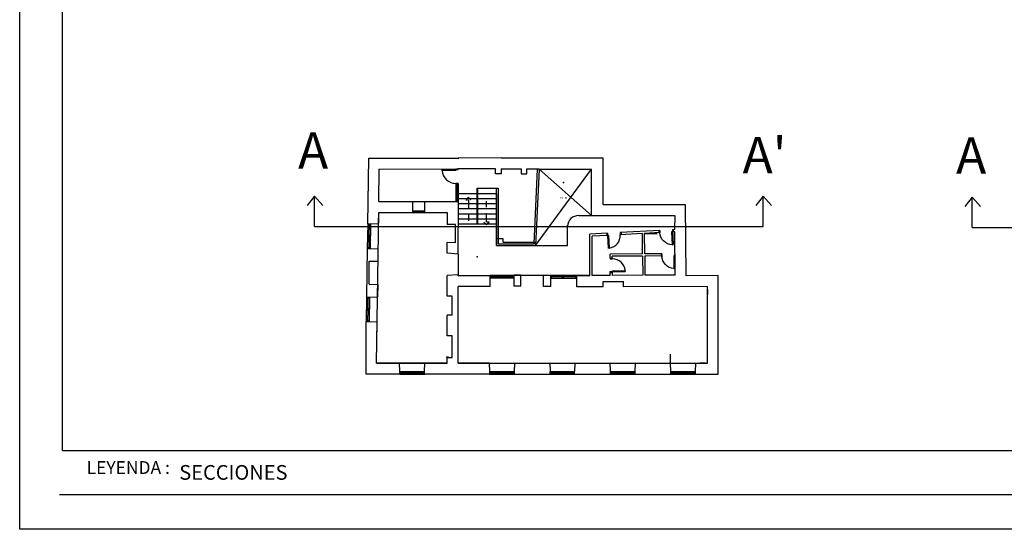
# Model space of a CAD drawing. Extents: x -1.8 to 23.9, y 25.1 to 50.3.
# Drawn here: x -1.8 to 14.5, y 25.1 to 33.5 of the extents above; entities that cross this region are included whole.
import ezdxf
from ezdxf.enums import TextEntityAlignment as Align

# ---------------------------------------------------------------- set-up
doc = ezdxf.new("R2010")
doc.units = 0
doc.header["$MEASUREMENT"] = 0
doc.linetypes.add('DGN_STYLE_4', pattern=[0.295031, 0.147515, -0.073758, 0, -0.073758])
for name, color, linetype in [('NIVEL_1', 254, 'CONTINUOUS'), ('NIVEL_2', 254, 'CONTINUOUS'), ('NIVEL_25', 254, 'CONTINUOUS'), ('NIVEL_60', 254, 'CONTINUOUS')]:
    doc.layers.add(name, color=color, linetype=linetype)
doc.styles.add('STYLE-_ARIAL_UNICODE_MS', font='ARIALUNI.TTF')
doc.styles.add('STYLE-AVANT_GARDE_BOOK_BT', font='txt')

msp = doc.modelspace()

# ---------------------------------------------------------------- linework, layer by layer
at = {"layer": 'NIVEL_1', "color": 7, "linetype": 'CONTINUOUS'}
for p, q in [((3.954, 30.108), (3.971, 31.192)), ((3.971, 31.192), (5.463, 31.196)), ((6.162, 31.197), (5.45, 31.196)), ((6.162, 31.197), (7.851, 31.197)), ((7.851, 30.421), (7.851, 31.197)), ((4.14, 31.013), (5.415, 31.016)), ((4.14, 30.479), (4.143, 31.013)), ((5.186, 30.987), (5.185, 31.003)), ((5.45, 31.003), (5.185, 31.002)), ((5.415, 30.988), (5.186, 30.987)), ((5.415, 30.988), (5.415, 31.016)), ((5.415, 31.016), (5.45, 31.016)), ((6.069, 31.017), (5.45, 31.016)), ((5.45, 31.003), (5.45, 31.016)), ((6.069, 30.933), (6.069, 31.017)), ((6.162, 31.017), (6.495, 31.017)), ((6.162, 31.017), (6.162, 30.933)), ((6.495, 31.017), (6.495, 30.933)), ((6.588, 30.933), (6.588, 31.017)), ((6.588, 31.017), (6.792, 31.017)), ((6.759, 31.014), (6.703, 29.778)), ((6.789, 31.014), (6.731, 29.748)), ((6.731, 29.748), (7.66, 31.014)), ((6.789, 31.014), (7.66, 31.014)), ((7.66, 30.244), (6.789, 31.014)), ((7.66, 30.244), (7.66, 31.014)), ((6.162, 30.933), (6.069, 30.933)), ((6.495, 30.933), (6.588, 30.933)), ((5.45, 30.775), (5.414, 30.775)), ((5.415, 30.775), (5.415, 30.476)), ((5.45, 30.76), (5.415, 30.76)), ((5.432, 30.76), (5.432, 30.627)), ((5.45, 30.775), (5.45, 30.476)), ((5.763, 30.108), (5.763, 30.696)), ((5.763, 30.696), (6.115, 30.696)), ((5.778, 30.108), (5.778, 30.696)), ((6.085, 29.808), (6.085, 30.696)), ((6.115, 30.696), (6.115, 29.778)), ((4.14, 30.479), (4.702, 30.477)), ((4.14, 30.479), (5.455, 30.476)), ((4.701, 30.296), (4.702, 30.477)), ((4.899, 30.296), (4.9, 30.477)), ((4.9, 30.477), (5.455, 30.476)), ((5.45, 30.627), (5.415, 30.627)), ((5.451, 30.612), (5.415, 30.612)), ((5.451, 30.597), (5.415, 30.597)), ((5.415, 30.491), (5.45, 30.491)), ((5.432, 30.597), (5.432, 30.492)), ((5.449, 29.608), (5.455, 30.476)), ((5.455, 30.476), (5.455, 30.612)), ((5.455, 30.612), (5.763, 30.612)), ((5.455, 30.528), (5.763, 30.528)), ((5.778, 30.612), (6.085, 30.612)), ((5.778, 30.528), (6.085, 30.528)), ((6.085, 30.612), (6.085, 29.748)), ((4.701, 30.296), (4.701, 30.341)), ((4.701, 30.326), (4.899, 30.326)), ((4.716, 30.296), (4.716, 30.326)), ((4.716, 30.311), (4.884, 30.311)), ((4.884, 30.296), (4.884, 30.326)), ((5.454, 30.444), (5.763, 30.444)), ((5.454, 30.36), (5.763, 30.36)), ((5.778, 30.444), (6.085, 30.444)), ((5.778, 30.36), (6.085, 30.36)), ((9.215, 30.423), (7.851, 30.421)), ((9.223, 29.251), (9.215, 30.423)), ((4.101, 27.805), (4.137, 30.296)), ((4.134, 30.112), (4.137, 30.296)), ((4.137, 30.296), (4.701, 30.296)), ((4.701, 30.296), (4.899, 30.296)), ((4.899, 30.296), (5.271, 30.296)), ((5.271, 30.296), (5.271, 30.098)), ((5.453, 30.276), (5.763, 30.276)), ((5.453, 30.192), (5.763, 30.192)), ((5.778, 30.276), (6.085, 30.276)), ((5.778, 30.192), (6.085, 30.192)), ((7.447, 30.244), (7.66, 30.244)), ((7.564, 30.264), (7.563, 30.264)), ((7.66, 30.244), (9.04, 30.244)), ((9.039, 30.013), (9.04, 30.242)), ((3.954, 30.108), (3.948, 29.701)), ((3.954, 30.108), (3.999, 30.107)), ((3.954, 30.093), (3.999, 30.092)), ((3.976, 30.092), (3.974, 29.919)), ((3.999, 30.107), (3.993, 29.701)), ((3.999, 30.107), (4.134, 30.112)), ((5.409, 30.097), (5.271, 30.098)), ((5.407, 29.797), (5.409, 30.097)), ((5.452, 30.108), (5.778, 30.108)), ((5.778, 30.108), (6.085, 30.108)), ((7.262, 29.748), (7.26, 30.087)), ((8.786, 29.999), (8.132, 29.964)), ((8.771, 29.998), (8.786, 29.999)), ((8.771, 29.998), (8.773, 29.962)), ((8.786, 29.999), (8.788, 29.963)), ((9.011, 30.011), (8.996, 30.01)), ((8.996, 30.01), (9.009, 29.765)), ((9.039, 30.013), (9.011, 30.011)), ((9.011, 30.011), (9.013, 29.975)), ((3.951, 29.92), (3.996, 29.919)), ((3.951, 29.905), (3.996, 29.904)), ((3.951, 29.89), (3.996, 29.889)), ((3.973, 29.889), (3.971, 29.717)), ((6.085, 29.865), (6.19, 29.865)), ((6.085, 29.748), (6.085, 29.865)), ((6.19, 29.865), (6.19, 29.808)), ((7.576, 29.959), (7.576, 29.959)), ((7.922, 29.953), (7.63, 29.937)), ((7.63, 29.252), (7.63, 29.937)), ((7.924, 29.917), (7.666, 29.903)), ((7.668, 29.252), (7.666, 29.903)), ((7.907, 29.952), (7.909, 29.916)), ((7.922, 29.952), (7.907, 29.951)), ((7.939, 29.917), (7.909, 29.915)), ((7.939, 29.917), (7.916, 29.916)), ((7.916, 29.916), (7.939, 29.917)), ((7.916, 29.916), (7.939, 29.917)), ((7.916, 29.916), (7.939, 29.917)), ((7.922, 29.952), (7.924, 29.916)), ((7.924, 29.916), (7.935, 29.707)), ((7.939, 29.917), (7.95, 29.708)), ((8.146, 29.965), (8.132, 29.964)), ((8.132, 29.964), (8.134, 29.927)), ((8.132, 29.964), (8.134, 29.927)), ((8.501, 29.947), (8.134, 29.927)), ((8.149, 29.928), (8.134, 29.927)), ((8.146, 29.965), (8.149, 29.928)), ((8.504, 29.611), (8.501, 29.947)), ((8.531, 29.949), (8.742, 29.949)), ((8.788, 29.963), (8.537, 29.95)), ((8.54, 29.611), (8.537, 29.95)), ((8.545, 29.949), (8.555, 29.949)), ((8.773, 29.962), (8.788, 29.963)), ((8.983, 29.974), (9.004, 29.975)), ((9.013, 29.975), (8.983, 29.974)), ((9.005, 29.975), (8.983, 29.974)), ((8.983, 29.974), (8.994, 29.764)), ((9.038, 29.977), (9.013, 29.975)), ((9.043, 29.262), (9.038, 29.977)), ((3.948, 29.701), (3.937, 28.903)), ((3.948, 29.716), (3.993, 29.716)), ((3.948, 29.701), (3.993, 29.701)), ((3.993, 29.701), (4.128, 29.695)), ((4.125, 29.491), (4.128, 29.695)), ((5.269, 29.621), (5.269, 29.798)), ((5.407, 29.797), (5.269, 29.798)), ((6.085, 29.748), (6.731, 29.748)), ((6.115, 29.778), (6.703, 29.778)), ((6.19, 29.808), (6.731, 29.808)), ((6.731, 29.748), (6.731, 29.808)), ((6.731, 29.748), (7.262, 29.748)), ((7.927, 29.682), (7.927, 29.683)), ((7.95, 29.708), (7.935, 29.707)), ((8.493, 29.682), (8.49, 29.68)), ((8.503, 29.626), (8.502, 29.689)), ((8.994, 29.764), (9.009, 29.765)), ((3.976, 29.109), (3.981, 29.493)), ((3.981, 29.493), (4.125, 29.491)), ((5.449, 29.608), (5.269, 29.621)), ((5.449, 29.608), (5.449, 29.266)), ((8.503, 29.611), (7.966, 29.607)), ((7.966, 29.543), (7.966, 29.607)), ((7.966, 29.543), (8.002, 29.544)), ((7.966, 29.543), (7.966, 29.528)), ((7.966, 29.528), (8.002, 29.529)), ((8.503, 29.575), (8.002, 29.572)), ((8.002, 29.544), (8.002, 29.572)), ((8.002, 29.544), (8.002, 29.529)), ((8.504, 29.575), (8.506, 29.258)), ((8.823, 29.613), (8.54, 29.611)), ((8.554, 29.611), (8.54, 29.611)), ((8.824, 29.577), (8.54, 29.575)), ((8.554, 29.575), (8.54, 29.575)), ((8.54, 29.575), (8.542, 29.258)), ((8.808, 29.613), (8.809, 29.577)), ((8.816, 29.577), (8.824, 29.577)), ((8.823, 29.613), (8.824, 29.577)), ((8.824, 29.583), (8.824, 29.558)), ((9.018, 29.578), (9.039, 29.578)), ((9.018, 29.578), (9.041, 29.578)), ((9.018, 29.578), (9.02, 29.369)), ((9.041, 29.578), (9.018, 29.578)), ((9.041, 29.578), (9.018, 29.578)), ((9.033, 29.614), (9.035, 29.369)), ((9.041, 29.614), (9.033, 29.614)), ((9.041, 29.614), (9.033, 29.614)), ((9.033, 29.584), (9.034, 29.559)), ((8.004, 29.334), (8.213, 29.335)), ((8.004, 29.334), (8.004, 29.319)), ((8.004, 29.304), (8.004, 29.334)), ((8.213, 29.335), (8.213, 29.32)), ((9.02, 29.369), (9.035, 29.369)), ((9.043, 29.338), (9.042, 29.454)), ((5.449, 29.266), (5.269, 29.252)), ((5.269, 28.913), (5.269, 29.252)), ((5.449, 29.248), (5.449, 29.266)), ((5.449, 29.248), (6.487, 29.262)), ((5.983, 29.255), (5.449, 29.248)), ((6.379, 29.258), (5.983, 29.255)), ((5.983, 29.075), (5.983, 29.255)), ((6.379, 29.213), (5.983, 29.21)), ((5.998, 29.21), (5.998, 29.255)), ((6.166, 29.234), (5.998, 29.233)), ((6.166, 29.212), (6.166, 29.256)), ((6.181, 29.212), (6.181, 29.257)), ((6.196, 29.212), (6.196, 29.257)), ((6.364, 29.235), (6.196, 29.234)), ((6.364, 29.213), (6.364, 29.258)), ((6.379, 29.078), (6.379, 29.259)), ((6.487, 29.259), (6.379, 29.259)), ((6.487, 29.079), (6.487, 29.262)), ((6.487, 29.262), (6.862, 29.262)), ((6.862, 29.073), (6.862, 29.252)), ((6.984, 29.252), (6.862, 29.252)), ((7.63, 29.252), (6.862, 29.252)), ((6.984, 29.073), (6.984, 29.252)), ((7.415, 29.207), (6.984, 29.207)), ((6.998, 29.207), (6.999, 29.252)), ((7.173, 29.23), (6.999, 29.23)), ((7.172, 29.206), (7.173, 29.251)), ((7.187, 29.206), (7.188, 29.25)), ((7.202, 29.205), (7.203, 29.25)), ((7.415, 29.23), (7.203, 29.23)), ((7.399, 29.207), (7.4, 29.252)), ((7.414, 29.21), (7.415, 29.252)), ((7.415, 29.065), (7.415, 29.252)), ((7.415, 29.252), (7.63, 29.252)), ((7.969, 29.254), (7.668, 29.252)), ((7.954, 29.254), (7.893, 29.254)), ((7.968, 29.318), (8.213, 29.32)), ((7.968, 29.303), (7.968, 29.318)), ((7.968, 29.303), (8.004, 29.304)), ((7.969, 29.254), (7.969, 29.303)), ((8.004, 29.326), (8.004, 29.313)), ((8.005, 29.254), (8.005, 29.304)), ((8.506, 29.258), (8.005, 29.254)), ((9.043, 29.262), (8.542, 29.258)), ((9.755, 29.255), (9.223, 29.251)), ((9.755, 27.625), (9.755, 29.255)), ((3.976, 29.109), (4.12, 29.107)), ((4.12, 29.107), (4.117, 28.9)), ((5.983, 29.075), (5.449, 29.071)), ((5.449, 27.805), (5.449, 29.071)), ((6.487, 29.079), (6.379, 29.078)), ((6.984, 29.073), (6.862, 29.073)), ((7.851, 29.068), (7.415, 29.065)), ((7.851, 29.155), (8.188, 29.155)), ((7.851, 29.068), (7.851, 29.155)), ((8.188, 29.069), (8.188, 29.155)), ((9.575, 29.074), (8.188, 29.069)), ((9.575, 27.805), (9.575, 29.074)), ((9.575, 29.023), (9.575, 28.942)), ((3.937, 28.899), (3.931, 28.492)), ((3.936, 28.884), (3.981, 28.883)), ((3.937, 28.899), (3.982, 28.898)), ((3.959, 28.883), (3.956, 28.71)), ((3.982, 28.898), (3.976, 28.492)), ((3.982, 28.898), (4.117, 28.9)), ((5.352, 28.913), (5.269, 28.913)), ((5.352, 28.601), (5.352, 28.913)), ((3.933, 28.681), (3.978, 28.68)), ((3.934, 28.711), (3.979, 28.71)), ((3.934, 28.696), (3.979, 28.695)), ((3.956, 28.68), (3.953, 28.508)), ((5.352, 28.601), (5.269, 28.601)), ((5.269, 28.255), (5.269, 28.601)), ((3.931, 28.507), (3.976, 28.507)), ((3.931, 28.492), (3.976, 28.492)), ((3.931, 27.625), (3.931, 28.492)), ((3.976, 28.492), (4.111, 28.486)), ((4.101, 27.805), (4.111, 28.486)), ((4.11, 28.432), (4.11, 28.44)), ((5.352, 28.255), (5.269, 28.255)), ((5.352, 27.901), (5.352, 28.255)), ((5.284, 27.908), (5.254, 27.893)), ((5.269, 27.82), (5.269, 27.915)), ((5.269, 27.805), (5.269, 27.901)), ((5.269, 27.901), (5.352, 27.901)), ((5.449, 27.805), (5.449, 28.007)), ((8.966, 27.805), (8.966, 27.952)), ((4.479, 27.805), (4.101, 27.805)), ((4.101, 27.805), (5.269, 27.805)), ((4.486, 27.67), (4.479, 27.805)), ((4.899, 27.805), (4.479, 27.805)), ((4.892, 27.67), (4.899, 27.805)), ((5.269, 27.805), (4.899, 27.805)), ((5.972, 27.805), (5.449, 27.805)), ((5.449, 27.805), (9.575, 27.805)), ((5.977, 27.67), (5.972, 27.805)), ((5.972, 27.805), (6.389, 27.805)), ((6.384, 27.67), (6.389, 27.805)), ((6.389, 27.805), (6.965, 27.805)), ((6.967, 27.805), (7.384, 27.805)), ((6.967, 27.805), (6.971, 27.67)), ((7.384, 27.805), (7.378, 27.67)), ((7.384, 27.805), (7.969, 27.805)), ((7.973, 27.67), (7.969, 27.805)), ((7.969, 27.805), (8.383, 27.805)), ((8.38, 27.67), (8.383, 27.805)), ((8.383, 27.805), (8.966, 27.805)), ((8.972, 27.67), (8.966, 27.805)), ((8.966, 27.805), (9.386, 27.805)), ((9.379, 27.67), (9.386, 27.805)), ((9.386, 27.805), (9.575, 27.805)), ((9.545, 27.805), (9.45, 27.805)), ((4.486, 27.625), (3.931, 27.625)), ((4.486, 27.67), (4.892, 27.67)), ((4.486, 27.625), (4.486, 27.67)), ((4.486, 27.625), (4.899, 27.625)), ((4.486, 27.625), (4.892, 27.625)), ((4.501, 27.625), (4.501, 27.67)), ((4.501, 27.648), (4.674, 27.648)), ((4.674, 27.625), (4.674, 27.67)), ((4.689, 27.625), (4.689, 27.67)), ((4.704, 27.625), (4.704, 27.67)), ((4.704, 27.648), (4.876, 27.648)), ((4.877, 27.625), (4.877, 27.67)), ((5.04, 27.625), (4.891, 27.625)), ((4.892, 27.625), (4.892, 27.67)), ((5.972, 27.625), (4.994, 27.625)), ((5.971, 27.625), (6.39, 27.625)), ((5.972, 27.625), (6.389, 27.625)), ((5.977, 27.67), (6.384, 27.67)), ((5.977, 27.625), (5.977, 27.67)), ((5.992, 27.625), (5.992, 27.67)), ((5.993, 27.648), (6.166, 27.648)), ((6.166, 27.625), (6.166, 27.67)), ((6.181, 27.625), (6.181, 27.67)), ((6.196, 27.625), (6.196, 27.67)), ((6.196, 27.648), (6.368, 27.648)), ((6.369, 27.625), (6.369, 27.67)), ((6.384, 27.625), (6.384, 27.67)), ((6.389, 27.625), (6.965, 27.625)), ((6.965, 27.625), (7.384, 27.625)), ((6.971, 27.67), (7.378, 27.67)), ((6.971, 27.625), (6.971, 27.67)), ((6.971, 27.625), (7.378, 27.625)), ((6.986, 27.625), (6.986, 27.67)), ((6.987, 27.648), (7.159, 27.648)), ((7.159, 27.625), (7.159, 27.67)), ((7.174, 27.625), (7.174, 27.67)), ((7.189, 27.625), (7.189, 27.67)), ((7.189, 27.648), (7.362, 27.648)), ((7.363, 27.625), (7.363, 27.67)), ((7.378, 27.625), (7.378, 27.67)), ((7.384, 27.625), (7.973, 27.625)), ((7.973, 27.67), (8.38, 27.67)), ((7.973, 27.625), (7.973, 27.67)), ((7.973, 27.625), (8.38, 27.625)), ((7.988, 27.625), (7.988, 27.67)), ((7.989, 27.648), (8.161, 27.648)), ((8.161, 27.625), (8.161, 27.67)), ((8.176, 27.625), (8.176, 27.67)), ((8.191, 27.625), (8.191, 27.67)), ((8.191, 27.648), (8.364, 27.648)), ((8.365, 27.625), (8.365, 27.67)), ((8.38, 27.625), (8.38, 27.67)), ((8.38, 27.625), (8.972, 27.625)), ((8.972, 27.67), (9.379, 27.67)), ((8.972, 27.625), (8.972, 27.67)), ((8.972, 27.625), (9.379, 27.625)), ((8.987, 27.625), (8.987, 27.67)), ((8.988, 27.648), (9.16, 27.648)), ((9.16, 27.625), (9.16, 27.67)), ((9.175, 27.625), (9.175, 27.67)), ((9.19, 27.625), (9.19, 27.67)), ((9.19, 27.648), (9.363, 27.648)), ((9.364, 27.625), (9.364, 27.67)), ((9.379, 27.625), (9.379, 27.67)), ((9.379, 27.625), (9.755, 27.625))]:
    msp.add_line(p, q, dxfattribs=at)
at = {"layer": 'NIVEL_1', "color": 8, "linetype": 'DGN_STYLE_4'}
for p, q in [((5.62, 30.504), (5.62, 30.083)), ((5.919, 30.137), (5.919, 30.56))]:
    msp.add_line(p, q, dxfattribs=at)
at = {"layer": 'NIVEL_1', "color": 211, "linetype": 'CONTINUOUS'}
msp.add_line((13.955, 30.05), (13.955, 30.332), dxfattribs=at)
at = {"layer": 'NIVEL_1', "color": 1, "linetype": 'CONTINUOUS'}
msp.add_line((3.689, 30.067), (10.194, 30.067), dxfattribs=at)
at = {"layer": 'NIVEL_1', "color": 8, "linetype": 'DGN_STYLE_4', "flags": 128}
for points in [[(5.663, 30.504), (5.62, 30.545), (5.576, 30.504), (5.663, 30.504)], [(5.875, 30.137), (5.919, 30.097), (5.962, 30.137), (5.875, 30.137)]]:
    msp.add_lwpolyline(points, close=True, dxfattribs=at)
at = {"layer": 'NIVEL_1', "color": 7, "linetype": 'CONTINUOUS'}
for centre, radius, start, end in [((5.414, 31.005), 0.229, 184.3818, 270.2483), ((7.441, 30.063), 0.181, 88.0136, 178.4215), ((7.924, 29.916), 0.21, 277.1667, 3.0332), ((8.004, 29.319), 0.21, 4.5259, 90.3924)]:
    msp.add_arc(centre, radius, start, end, dxfattribs=at)
at = {"layer": 'NIVEL_1', "color": 7, "linetype": 'CONTINUOUS', "extrusion": (0, 0, -1)}
for centre, start, end in [((-8.998, 29.974), 271.0807, 356.9472), ((-9.034, 29.578), 273.7411, 359.6076)]:
    msp.add_arc(centre, 0.21, start, end, dxfattribs=at)
at = {"layer": 'NIVEL_1', "color": 7, "linetype": 'CONTINUOUS'}
for p in [(7.195, 30.793), (5.766, 29.565), (4.761, 27.805)]:
    msp.add_point(p, dxfattribs=at)
at = {"layer": 'NIVEL_2', "color": 1, "linetype": 'CONTINUOUS'}
for p, q in [((3.076, 30.566), (2.954, 30.414)), ((3.076, 30.067), (3.076, 30.566)), ((3.213, 30.412), (3.076, 30.566)), ((10.498, 30.566), (10.376, 30.414)), ((10.498, 30.067), (10.498, 30.566)), ((10.635, 30.412), (10.498, 30.566)), ((13.955, 30.549), (13.833, 30.396)), ((13.955, 30.05), (13.955, 30.549)), ((14.092, 30.395), (13.955, 30.549)), ((3.076, 30.067), (10.498, 30.067)), ((13.955, 30.05), (20.866, 30.05))]:
    msp.add_line(p, q, dxfattribs=at)
at = {"layer": 'NIVEL_25', "color": 250, "linetype": 'CONTINUOUS'}
for p, q in [((-1.804, 25.059), (-1.804, 50.287)), ((-1.804, 26.964), (-1.804, 27.272)), ((-1.804, 25.059), (-1.804, 26.964)), ((23.888, 25.059), (-1.804, 25.059))]:
    msp.add_line(p, q, dxfattribs=at)
at = {"layer": 'NIVEL_60', "color": 250, "linetype": 'CONTINUOUS'}
for p, q in [((-1.098, 26.362), (-1.098, 46.613)), ((-1.098, 26.964), (-1.098, 27.272)), ((-1.098, 26.362), (-1.098, 26.964)), ((23.307, 25.627), (-1.146, 25.627))]:
    msp.add_line(p, q, dxfattribs=at)
at = {"layer": 'NIVEL_60', "color": 7, "linetype": 'CONTINUOUS'}
msp.add_line((-1.098, 26.362), (23.307, 26.362), dxfattribs=at)

# ---------------------------------------------------------------- texts
at = {"layer": 'NIVEL_1', "color": 7, "linetype": 'CONTINUOUS', "style": 'STYLE-AVANT_GARDE_BOOK_BT'}
msp.add_text('PATIO', height=0.03, dxfattribs=at).set_placement((7.139, 30.523))
at = {"layer": 'NIVEL_2', "color": 1, "linetype": 'CONTINUOUS', "style": 'STYLE-_ARIAL_UNICODE_MS'}
for s, p in [('A', (3.051, 31.021)), ("A'", (10.521, 30.945)), ('A', (13.94, 30.939))]:
    msp.add_text(s, height=0.6, dxfattribs=at).set_placement(p, align=Align.CENTER)
at = {"layer": 'NIVEL_25', "color": 250, "linetype": 'CONTINUOUS', "style": 'STYLE-AVANT_GARDE_BOOK_BT', "width": 0.999745}
msp.add_text('LEYENDA :', height=0.2117, dxfattribs=at).set_placement((-0.008, 25.974), align=Align.CENTER)
at = {"layer": 'NIVEL_25', "color": 1, "linetype": 'CONTINUOUS', "insert": (0.836, 26.121), "char_height": 0.243, "width": 6.68308, "attachment_point": 1, "style": 'STYLE-AVANT_GARDE_BOOK_BT'}
msp.add_mtext('SECCIONES', dxfattribs=at)

doc.saveas('drawing.dxf')
